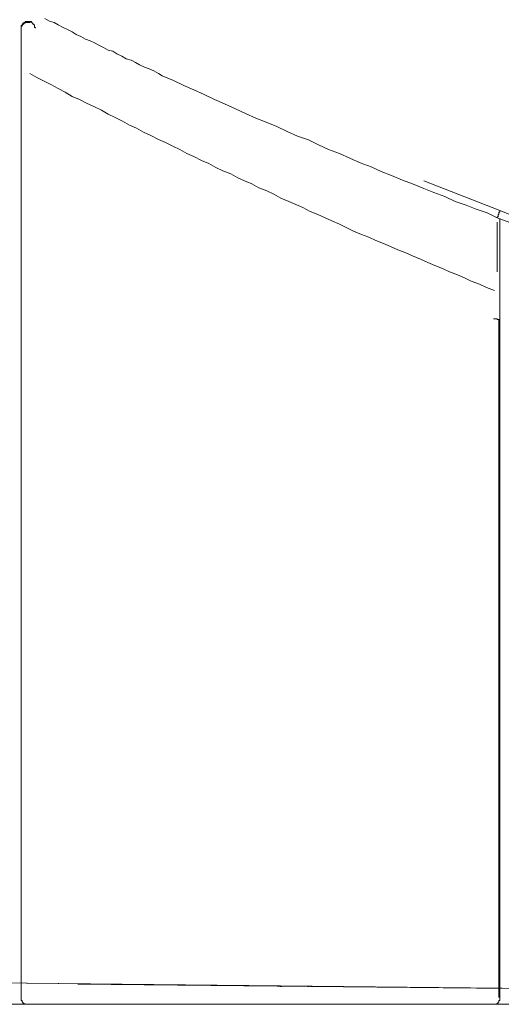
# Model space of a CAD drawing. Units: inches. Extents: x -1452 to 1714, y -339 to 1915.
# Drawn here: x 22 to 59, y 704 to 781 of the extents above; entities that cross this region are included whole.
import ezdxf

# ---------------------------------------------------------------- set-up
doc = ezdxf.new("R2010")
doc.units = ezdxf.units.IN
doc.header["$MEASUREMENT"] = 0
doc.layers.add('图层 1', color=7, linetype='Continuous')

msp = doc.modelspace()

# ---------------------------------------------------------------- linework, layer by layer
at = {"layer": '图层 1', "color": 7, "lineweight": 9}
for points in [[(33.219, 776.313), (32.934, 776.499), (32.575, 776.697), (32.192, 776.845), (31.846, 776.969), (31.462, 777.155), (31.153, 777.34), (30.819, 777.513), (30.435, 777.637), (30.089, 777.835), (29.706, 778.008), (29.396, 778.206), (29.037, 778.305), (28.679, 778.491), (28.32, 778.689), (27.961, 778.874), (27.64, 779.023), (27.281, 779.159), (26.91, 779.344), (26.551, 779.517), (26.254, 779.715), (25.883, 779.889), (25.537, 780.062), (25.165, 780.26), (24.844, 780.445), (24.485, 780.544), (24.126, 780.742)], [(23.409, 780.012), (23.409, 780.062), (23.322, 780.062), (23.322, 780.148), (23.322, 780.198), (23.322, 780.26), (23.273, 780.26), (23.273, 780.309), (23.211, 780.309), (23.211, 780.383), (23.161, 780.383), (23.161, 780.445), (23.087, 780.445), (23.087, 780.507), (23.025, 780.507), (22.976, 780.507), (22.914, 780.507), (22.84, 780.507), (22.79, 780.507), (22.753, 780.507), (22.667, 780.507), (22.617, 780.507), (22.617, 780.445), (22.543, 780.445), (22.493, 780.445), (22.493, 780.383), (22.419, 780.383), (22.419, 780.309), (22.382, 780.309), (22.382, 780.26), (22.382, 780.198), (22.296, 780.198), (22.296, 780.148), (22.296, 780.062), (22.296, 780.012)], [(23.025, 780.445), (22.976, 780.445), (22.914, 780.445), (22.84, 780.445), (22.79, 780.445), (22.753, 780.445), (22.667, 780.445), (22.617, 780.445), (22.617, 780.383), (22.543, 780.383), (22.493, 780.383), (22.493, 780.309), (22.419, 780.309), (22.419, 780.26), (22.382, 780.26), (22.382, 780.198), (22.382, 780.148), (22.296, 780.148), (22.296, 780.062), (22.296, 780.012), (22.296, 779.95)], [(22.296, 780.012), (22.296, 779.95)], [(22.296, 777.031), (22.296, 777.105), (22.296, 777.155), (22.296, 777.217), (22.296, 777.266), (22.296, 777.34), (22.296, 777.402), (22.296, 777.464), (22.296, 777.513), (22.296, 777.588), (22.296, 777.637), (22.296, 777.711), (22.296, 777.761), (22.296, 777.835), (22.296, 777.885), (22.296, 777.946), (22.296, 778.008), (22.296, 778.07), (22.296, 778.132), (22.296, 778.206), (22.296, 778.256), (22.296, 778.305), (22.296, 778.367), (22.296, 778.441), (22.296, 778.491), (22.296, 778.553), (22.296, 778.627), (22.296, 778.689), (22.296, 778.738), (22.296, 778.775), (22.296, 778.874), (22.296, 778.911), (22.296, 778.986), (22.296, 779.023), (22.296, 779.122), (22.296, 779.159), (22.296, 779.221), (22.296, 779.282), (22.296, 779.344), (22.296, 779.406), (22.296, 779.456), (22.296, 779.517), (22.296, 779.579), (22.296, 779.641), (22.296, 779.715), (22.296, 779.765), (22.296, 779.827), (22.296, 779.889), (22.296, 779.95)], [(22.296, 774.433), (22.296, 774.47), (22.296, 774.557), (22.296, 774.606), (22.296, 774.668), (22.296, 774.705), (22.296, 774.804), (22.296, 774.854), (22.296, 774.916), (22.296, 774.965), (22.296, 775.039), (22.296, 775.089), (22.296, 775.163), (22.296, 775.213), (22.296, 775.274), (22.296, 775.336), (22.296, 775.41), (22.296, 775.46), (22.296, 775.509), (22.296, 775.571), (22.296, 775.645), (22.296, 775.695), (22.296, 775.757), (22.296, 775.831), (22.296, 775.893), (22.296, 775.942), (22.296, 775.992), (22.296, 776.078), (22.296, 776.128), (22.296, 776.19), (22.296, 776.252), (22.296, 776.313), (22.296, 776.375), (22.296, 776.437), (22.296, 776.499), (22.296, 776.561), (22.296, 776.598), (22.296, 776.697), (22.296, 776.722), (22.296, 776.784), (22.296, 776.845), (22.296, 776.92), (22.296, 776.969), (22.296, 777.031)], [(58.913, 759.687), (58.306, 759.91), (57.762, 760.182), (57.131, 760.417), (56.612, 760.665), (56.055, 760.9), (55.449, 761.135), (54.892, 761.382), (54.298, 761.63), (53.754, 761.852), (53.197, 762.1), (52.579, 762.359), (52.059, 762.594), (51.441, 762.842), (50.884, 763.089), (50.34, 763.324), (49.746, 763.559), (49.202, 763.807), (48.645, 764.029), (48.026, 764.277), (47.494, 764.537), (46.938, 764.834), (46.332, 765.081), (45.812, 765.316), (45.243, 765.563), (44.649, 765.798), (44.093, 766.12), (43.561, 766.343), (43.004, 766.59), (42.385, 766.825), (41.841, 767.147), (41.309, 767.394), (40.691, 767.629), (40.146, 767.939), (39.59, 768.186), (39.058, 768.409), (38.513, 768.718), (37.907, 768.965), (37.363, 769.213), (36.819, 769.522), (36.262, 769.757), (35.656, 770.066), (35.124, 770.289), (34.567, 770.598), (34.023, 770.858), (33.466, 771.143), (32.934, 771.39), (32.328, 771.699), (31.771, 771.934), (31.215, 772.256), (30.683, 772.491), (30.138, 772.788), (29.582, 773.085), (29.037, 773.332), (28.506, 773.654), (27.961, 773.901), (27.343, 774.186), (26.823, 774.47), (26.254, 774.705), (25.71, 775.039), (25.165, 775.336), (24.596, 775.645), (24.065, 775.893), (23.52, 776.19), (22.976, 776.499)], [(59.135, 765.316), (58.356, 765.7), (57.515, 765.996), (56.735, 766.306), (55.869, 766.59), (55.078, 766.961), (54.224, 767.271), (53.445, 767.58), (52.579, 767.939), (51.812, 768.235), (50.958, 768.594), (50.166, 768.903), (49.375, 769.262), (48.521, 769.584), (47.742, 769.93), (46.938, 770.289), (46.084, 770.598), (45.317, 770.969), (44.525, 771.341), (43.672, 771.625), (42.88, 772.009), (42.088, 772.38), (41.247, 772.714), (40.456, 773.035), (39.664, 773.394), (38.872, 773.765), (38.019, 774.136), (37.252, 774.47), (36.447, 774.854), (35.656, 775.213), (34.889, 775.571), (34.085, 775.942), (33.219, 776.313)], [(22.296, 704.898), (22.296, 739.647), (22.296, 757.015), (22.296, 774.433)], [(53.445, 768.186), (59.333, 765.885)], [(59.135, 765.316), (59.135, 765.403), (59.209, 765.403), (59.209, 765.452), (59.209, 765.514), (59.209, 765.563), (59.271, 765.563), (59.271, 765.638), (59.271, 765.7), (59.271, 765.761), (59.333, 765.761), (59.333, 765.798), (59.333, 765.885)], [(59.333, 765.885), (61.337, 765.081), (63.267, 764.351), (67.238, 762.842), (71.172, 761.333), (75.056, 759.799), (78.99, 758.29), (82.936, 756.83), (86.882, 755.321), (90.829, 753.799), (94.787, 752.327), (98.734, 750.892), (102.667, 749.383)], [(102.42, 748.875), (98.486, 750.323), (94.54, 751.844), (90.581, 753.317), (86.685, 754.826), (82.751, 756.285), (78.804, 757.819), (74.871, 759.329), (70.924, 760.764), (67.028, 762.273), (63.094, 763.807), (61.09, 764.599), (59.135, 765.316)], [(59.135, 761.135), (59.135, 761.246), (59.135, 761.382), (59.135, 761.506), (59.135, 761.63), (59.135, 761.753), (59.135, 761.852), (59.135, 761.976), (59.135, 762.1), (59.135, 762.223), (59.135, 762.359), (59.135, 762.471), (59.135, 762.594), (59.135, 762.718), (59.135, 762.842), (59.135, 762.966), (59.135, 763.089), (59.135, 763.201), (59.135, 763.324), (59.135, 763.46), (59.135, 763.559), (59.135, 763.695), (59.135, 763.807), (59.135, 763.943), (59.135, 764.029), (59.135, 764.128), (59.135, 764.24), (59.135, 764.351), (59.135, 764.475), (59.135, 764.599), (59.135, 764.71), (59.135, 764.834), (59.135, 764.97)], [(59.333, 765.267), (59.333, 765.143), (59.333, 765.019), (59.333, 764.895), (59.333, 764.772), (59.333, 764.599), (59.333, 764.475), (59.333, 764.351), (59.333, 764.24), (59.333, 764.128), (59.333, 763.943), (59.333, 763.807), (59.333, 763.695), (59.333, 763.559), (59.333, 763.46), (59.333, 763.262), (59.333, 763.139), (59.333, 763.015), (59.333, 762.904), (59.333, 762.718), (59.333, 762.594), (59.333, 762.471), (59.333, 762.359), (59.333, 762.174), (59.333, 762.038), (59.333, 761.951), (59.333, 761.815), (59.333, 761.63), (59.333, 761.506), (59.333, 761.382), (59.333, 761.246), (59.333, 761.085), (59.333, 760.949)], [(59.333, 760.949), (59.333, 760.9), (59.333, 760.838), (59.333, 760.764), (59.333, 760.714), (59.333, 760.665), (59.333, 760.59), (59.333, 760.529), (59.333, 760.467), (59.333, 760.417), (59.333, 760.343), (59.333, 760.294), (59.333, 760.219), (59.333, 760.182), (59.333, 760.096), (59.333, 760.046), (59.333, 759.972), (59.333, 759.91), (59.333, 759.861), (59.333, 759.799), (59.333, 759.725), (59.333, 759.687), (59.333, 759.613), (59.333, 759.576), (59.333, 759.502), (59.333, 759.44), (59.333, 759.39), (59.333, 759.329), (59.333, 759.254), (59.333, 759.193), (59.333, 759.143), (59.333, 759.069), (59.333, 759.019), (59.333, 758.945), (59.333, 758.908), (59.333, 758.834), (59.333, 758.772), (59.333, 758.71), (59.333, 758.636), (59.333, 758.586), (59.333, 758.525), (59.333, 758.463), (59.333, 758.401), (59.333, 758.339), (59.333, 758.29), (59.333, 758.228), (59.333, 758.153), (59.333, 758.104), (59.333, 758.042), (59.333, 757.968), (59.333, 757.906), (59.333, 757.881), (59.333, 757.819), (59.333, 757.683), (59.333, 757.56), (59.333, 757.436)], [(58.838, 757.498), (58.913, 757.498), (58.962, 757.498), (59.024, 757.498), (59.086, 757.498), (59.135, 757.498), (59.135, 757.436), (59.209, 757.436), (59.271, 757.436), (59.333, 757.436)], [(59.271, 704.935), (59.271, 731.21), (59.271, 744.335), (59.271, 757.436)], [(59.333, 757.436), (59.333, 731.173), (59.333, 704.898)], [(98.672, 705.257), (-131.669, 707.681)], [(-131.632, 707.681), (98.734, 705.257)], [(26.687, 705.987), (98.672, 705.257)], [(42.348, 705.789), (42.46, 705.789)], [(44.451, 705.789), (44.575, 705.789)], [(22.296, 704.898), (22.296, 704.836), (22.296, 704.762), (22.296, 704.712), (22.382, 704.712), (22.382, 704.651), (22.382, 704.576), (22.419, 704.576), (22.419, 704.514), (22.493, 704.514), (22.493, 704.465), (22.543, 704.465), (22.617, 704.465), (22.617, 704.415), (22.667, 704.415), (22.753, 704.415), (22.79, 704.415), (22.84, 704.415)], [(58.838, 704.415), (58.913, 704.415), (58.962, 704.415), (59.024, 704.415), (59.086, 704.465), (59.135, 704.465), (59.135, 704.514), (59.209, 704.514), (59.209, 704.576), (59.271, 704.576), (59.271, 704.651), (59.271, 704.712), (59.333, 704.712), (59.333, 704.762), (59.333, 704.836), (59.333, 704.898)], [(22.419, 704.415), (22.382, 704.415), (22.296, 704.415), (22.246, 704.415), (22.172, 704.415), (22.135, 704.415), (22.073, 704.415), (21.999, 704.415), (21.949, 704.415), (21.887, 704.415), (21.813, 704.415), (21.751, 704.415), (21.702, 704.415), (21.652, 704.415), (21.566, 704.415)], [(22.84, 704.415), (22.419, 704.415)], [(58.838, 704.415), (22.84, 704.415)], [(59.271, 704.415), (58.838, 704.415)], [(60.125, 704.415), (60.063, 704.415), (59.989, 704.415), (59.939, 704.415), (59.877, 704.415), (59.828, 704.415), (59.754, 704.415), (59.692, 704.415), (59.642, 704.415), (59.568, 704.415), (59.519, 704.415), (59.444, 704.415), (59.395, 704.415), (59.333, 704.415), (59.271, 704.415)]]:
    msp.add_lwpolyline(points, dxfattribs=at)

doc.saveas('drawing.dxf')
